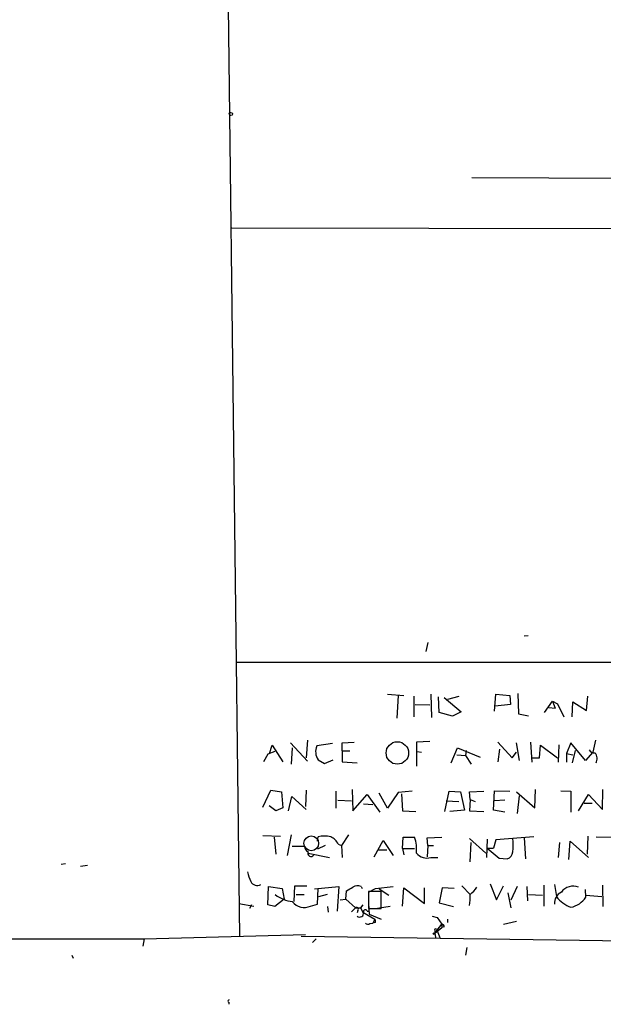
# Model space of a CAD drawing. Extents: x 0 to 741, y 1297 to 2236.
# Drawn here: x 136 to 215, y 1298 to 1431 of the extents above; entities that cross this region are included whole.
import ezdxf

# ---------------------------------------------------------------- set-up
doc = ezdxf.new("R2010")
doc.units = 0
doc.header["$MEASUREMENT"] = 0
doc.layers.add('MAIN', color=5, linetype='CONTINUOUS')

msp = doc.modelspace()

# ---------------------------------------------------------------- linework, layer by layer
at = {"layer": 'MAIN'}
for p, q in [((164.338, 1432.4474), (165.862, 1307.3948)), ((197.104, 1409.4181), (218.5247, 1409.3334)), ((164.846, 1402.6448), (503.5127, 1402.2214)), ((191.1773, 1346.9341), (190.9233, 1345.7488)), ((204.6393, 1347.8654), (204.1313, 1347.7808)), ((165.5233, 1344.3094), (524.256, 1344.3941)), ((185.7587, 1339.9914), (187.96, 1339.8221)), ((187.198, 1339.8221), (187.0287, 1336.7741)), ((189.3147, 1339.7374), (189.3147, 1336.9434)), ((191.6007, 1339.9914), (191.6853, 1336.8588)), ((192.7013, 1337.5361), (192.6167, 1339.6528)), ((193.3787, 1339.5681), (195.6647, 1337.6208)), ((193.8867, 1339.3141), (195.4107, 1339.7374)), ((200.152, 1337.7054), (200.3213, 1339.9914)), ((200.3213, 1339.9914), (202.184, 1339.8221)), ((202.184, 1339.8221), (202.2687, 1338.6368)), ((203.2847, 1340.0761), (203.3693, 1337.3668)), ((206.8407, 1337.5361), (207.9413, 1339.0601)), ((207.9413, 1339.0601), (208.6187, 1338.7214)), ((207.9413, 1339.0601), (208.28, 1338.1288)), ((210.566, 1336.9434), (210.6507, 1338.9754)), ((210.6507, 1338.9754), (212.5133, 1337.7901)), ((212.5133, 1337.7901), (212.6827, 1339.7374)), ((189.484, 1338.6368), (191.4313, 1338.5521)), ((194.4793, 1337.0281), (192.7013, 1337.5361)), ((195.6647, 1337.6208), (194.4793, 1337.0281)), ((202.2687, 1338.6368), (200.2367, 1338.3828)), ((207.4333, 1338.2134), (208.28, 1338.1288)), ((208.6187, 1338.7214), (209.4653, 1336.9434)), ((203.3693, 1337.3668), (204.724, 1337.1128)), ((175.006, 1333.8108), (174.8367, 1331.4401)), ((179.6627, 1333.4721), (181.2713, 1333.5568)), ((191.4313, 1333.6414), (189.6533, 1333.5568)), ((189.6533, 1333.5568), (189.6533, 1330.3394)), ((200.5753, 1333.5568), (202.5227, 1331.4401)), ((204.978, 1333.5568), (205.1473, 1330.8474)), ((213.6987, 1333.8108), (213.36, 1332.2021)), ((170.6033, 1332.2868), (169.672, 1331.9481)), ((169.926, 1332.0328), (170.2647, 1333.1334)), ((170.2647, 1333.1334), (171.704, 1330.9321)), ((172.72, 1333.4721), (175.006, 1331.0168)), ((172.974, 1332.7948), (172.8047, 1330.5934)), ((178.3927, 1333.3874), (176.276, 1333.0488)), ((179.6627, 1332.3714), (179.6627, 1333.4721)), ((179.6627, 1332.3714), (179.6627, 1330.9321)), ((179.6627, 1332.3714), (180.6787, 1332.3714)), ((189.738, 1332.2868), (190.3307, 1332.2021)), ((194.31, 1330.7628), (195.1567, 1332.7948)), ((195.1567, 1332.7948), (198.2047, 1331.5248)), ((196.342, 1332.4561), (196.2573, 1331.7788)), ((200.8293, 1332.6254), (200.5753, 1330.9321)), ((202.5227, 1331.4401), (203.1153, 1332.2021)), ((203.0307, 1333.4721), (203.454, 1331.1014)), ((206.1633, 1331.4401), (206.3327, 1333.1334)), ((206.3327, 1333.1334), (208.6187, 1331.4401)), ((208.788, 1333.2181), (208.7033, 1330.8474)), ((210.3967, 1333.4721), (209.804, 1332.0328)), ((212.344, 1331.1014), (210.3967, 1333.4721)), ((210.9893, 1332.4561), (210.566, 1330.7628)), ((213.36, 1332.2021), (212.344, 1331.1014)), ((169.672, 1331.9481), (169.0793, 1330.9321)), ((176.4453, 1331.1861), (177.292, 1330.6781)), ((177.292, 1330.6781), (178.4773, 1331.1861)), ((179.6627, 1330.9321), (181.6947, 1330.7628)), ((195.072, 1331.8634), (196.2573, 1331.7788)), ((196.2573, 1331.7788), (197.0193, 1330.5934)), ((205.0627, 1331.4401), (206.1633, 1331.4401)), ((209.804, 1332.0328), (209.804, 1330.8474)), ((209.804, 1332.0328), (210.6507, 1331.8634)), ((168.9947, 1324.8361), (170.0953, 1327.1221)), ((170.0953, 1327.1221), (171.5347, 1326.8681)), ((174.8367, 1327.1221), (174.752, 1324.9208)), ((178.816, 1326.9528), (178.816, 1324.6668)), ((181.0173, 1327.2068), (181.102, 1324.3281)), ((189.0607, 1326.9528), (187.198, 1326.7834)), ((193.4633, 1324.2434), (194.056, 1326.9528)), ((194.056, 1326.9528), (195.58, 1326.8681)), ((196.7653, 1326.8681), (198.7127, 1326.9528)), ((199.9827, 1324.4128), (200.152, 1327.0374)), ((200.152, 1327.0374), (202.184, 1326.9528)), ((205.5707, 1324.7514), (205.6553, 1327.2068)), ((209.042, 1327.0374), (210.3967, 1326.9528)), ((210.3967, 1326.9528), (210.3967, 1324.1588)), ((214.63, 1324.4974), (214.7147, 1327.2068)), ((171.5347, 1326.8681), (171.704, 1324.7514)), ((172.466, 1324.3281), (172.8893, 1326.2754)), ((172.8893, 1326.2754), (174.8367, 1324.4974)), ((179.07, 1325.7674), (180.9327, 1325.6828)), ((181.102, 1324.3281), (183.0493, 1326.5294)), ((183.0493, 1326.5294), (184.7427, 1324.1588)), ((185.7587, 1324.6668), (184.658, 1326.6988)), ((187.198, 1326.7834), (185.7587, 1324.6668)), ((187.6213, 1326.6141), (187.7907, 1324.3281)), ((193.6327, 1325.6828), (195.326, 1325.5981)), ((195.58, 1326.8681), (196.088, 1324.4128)), ((196.85, 1325.8521), (196.7653, 1326.8681)), ((196.85, 1325.8521), (196.7653, 1324.3281)), ((196.85, 1325.8521), (197.5273, 1325.5981)), ((201.5067, 1325.7674), (200.152, 1325.6828)), ((203.1153, 1326.8681), (205.5707, 1324.7514)), ((203.454, 1326.3601), (203.2, 1323.9894)), ((211.4127, 1324.3281), (212.7673, 1326.5294)), ((212.7673, 1326.5294), (214.63, 1324.4974)), ((170.7727, 1324.3281), (169.8413, 1325.0054)), ((171.704, 1324.7514), (170.7727, 1324.3281)), ((182.5413, 1325.2594), (183.8113, 1325.1748)), ((187.7907, 1324.3281), (189.5687, 1324.2434)), ((196.088, 1324.4128), (194.1407, 1324.2434)), ((196.7653, 1324.3281), (198.7127, 1324.2434)), ((201.5067, 1324.1588), (199.9827, 1324.4128)), ((212.1747, 1325.3441), (213.2753, 1325.3441)), ((168.9947, 1321.0261), (171.3653, 1320.9414)), ((170.5187, 1320.7721), (170.7727, 1318.4861)), ((172.8047, 1321.1108), (172.2967, 1318.3168)), ((176.3607, 1320.2641), (176.4453, 1320.8568)), ((180.5093, 1321.1108), (179.578, 1319.6714)), ((183.9807, 1318.1474), (185.166, 1320.3488)), ((185.166, 1320.3488), (186.5207, 1318.3168)), ((187.7907, 1319.2481), (187.8753, 1320.7721)), ((187.8753, 1320.7721), (189.3993, 1320.7721)), ((191.0927, 1320.6874), (193.04, 1320.7721)), ((191.1773, 1319.6714), (191.0927, 1320.6874)), ((196.7653, 1320.6028), (198.9667, 1318.6554)), ((199.136, 1320.5181), (199.0513, 1318.0628)), ((200.3213, 1320.4334), (199.9827, 1319.3328)), ((205.4013, 1320.8568), (200.3213, 1320.4334)), ((204.1313, 1320.6874), (204.3007, 1317.8934)), ((212.6827, 1320.9414), (212.598, 1318.4861)), ((213.7833, 1320.8568), (218.8633, 1320.7721)), ((172.974, 1319.5868), (174.6673, 1319.5868)), ((177.3767, 1319.6714), (176.3607, 1319.1634)), ((179.1547, 1319.8408), (179.578, 1319.6714)), ((179.578, 1319.6714), (179.6627, 1318.0628)), ((184.5733, 1319.0788), (185.674, 1319.0788)), ((187.7907, 1319.2481), (187.96, 1318.4014)), ((187.7907, 1319.2481), (189.3993, 1319.2481)), ((191.1773, 1319.6714), (191.0927, 1318.1474)), ((191.1773, 1319.6714), (191.9393, 1319.6714)), ((196.85, 1317.4701), (197.0193, 1320.0948)), ((199.136, 1319.3328), (199.9827, 1319.3328)), ((199.136, 1319.3328), (200.7447, 1317.9781)), ((208.8727, 1320.0948), (208.7033, 1318.0628)), ((210.1427, 1317.8088), (210.312, 1320.2641)), ((210.312, 1320.2641), (212.7673, 1318.0628)), ((175.0907, 1318.6554), (177.9693, 1318.0628)), ((191.6007, 1318.0628), (192.532, 1318.0628)), ((200.7447, 1317.9781), (201.8453, 1317.8934)), ((142.494, 1317.2161), (141.9013, 1317.1314)), ((144.526, 1316.8774), (145.4573, 1317.0468)), ((169.672, 1311.7128), (169.7567, 1314.1681)), ((169.7567, 1314.1681), (171.6193, 1313.9141)), ((171.6193, 1313.9141), (171.8733, 1312.4748)), ((173.228, 1312.1361), (173.3127, 1314.2528)), ((173.3127, 1314.2528), (174.9213, 1314.2528)), ((175.9373, 1313.8294), (179.2393, 1314.1681)), ((176.3607, 1311.7974), (176.4453, 1313.9141)), ((179.2393, 1314.1681), (178.9853, 1310.8661)), ((182.2027, 1314.1681), (182.372, 1313.9141)), ((183.2187, 1313.4061), (184.15, 1313.9141)), ((184.15, 1313.9141), (186.5207, 1314.1681)), ((184.658, 1313.8294), (185.928, 1312.9828)), ((187.7907, 1311.5434), (187.96, 1313.9988)), ((187.96, 1313.9988), (190.754, 1311.8821)), ((190.754, 1311.8821), (190.754, 1313.9988)), ((193.1247, 1313.9988), (192.7013, 1311.9668)), ((194.7333, 1313.9141), (193.1247, 1313.9988)), ((195.7493, 1314.2528), (196.85, 1313.0674)), ((199.5593, 1314.5068), (200.406, 1312.3901)), ((200.406, 1312.3901), (201.3373, 1314.2528)), ((203.2, 1314.1681), (202.3533, 1312.3054)), ((204.47, 1314.1681), (204.5547, 1312.2208)), ((206.756, 1314.3374), (206.756, 1311.5434)), ((208.1953, 1314.4221), (208.4493, 1312.8134)), ((212.4287, 1312.7288), (212.344, 1313.7448)), ((214.63, 1314.3374), (214.7147, 1311.4588)), ((171.8733, 1312.4748), (170.6033, 1311.4588)), ((173.482, 1313.0674), (174.5827, 1313.0674)), ((176.53, 1312.8134), (177.7153, 1313.1521)), ((179.4087, 1312.3901), (180.1707, 1312.4748)), ((180.1707, 1312.4748), (180.2553, 1313.5754)), ((180.1707, 1312.4748), (181.4407, 1311.2894)), ((184.912, 1313.4908), (183.2187, 1313.4908)), ((183.2187, 1313.4908), (183.2187, 1311.2048)), ((184.912, 1311.2048), (184.912, 1313.4908)), ((201.93, 1313.3214), (202.3533, 1311.2894)), ((204.724, 1313.0674), (206.5867, 1312.9828)), ((212.4287, 1312.9828), (214.5453, 1312.8134)), ((165.7773, 1311.8821), (167.8093, 1311.5434)), ((167.4707, 1311.7128), (167.2167, 1311.2048)), ((170.6033, 1311.4588), (169.672, 1311.7128)), ((175.4293, 1311.5434), (176.3607, 1311.7974)), ((177.7153, 1311.4588), (177.8, 1310.6968)), ((181.4407, 1311.2894), (180.9327, 1310.7814)), ((181.4407, 1311.2894), (182.118, 1311.2894)), ((182.4567, 1311.7128), (182.118, 1311.2894)), ((182.118, 1311.2894), (182.4567, 1310.6968)), ((183.2187, 1311.8821), (183.3033, 1310.4428)), ((183.2187, 1311.2048), (184.912, 1311.2048)), ((186.0973, 1311.4588), (184.404, 1311.2048)), ((192.7013, 1311.9668), (194.6487, 1311.4588)), ((181.7793, 1310.9508), (181.6947, 1310.6121)), ((182.4567, 1310.6968), (184.0653, 1309.7654)), ((183.0493, 1310.8661), (183.3033, 1310.8661)), ((183.3033, 1310.4428), (184.912, 1309.7654)), ((184.0653, 1309.7654), (183.8113, 1309.2574)), ((191.77, 1310.1888), (192.4473, 1310.0194)), ((192.4473, 1310.0194), (193.04, 1309.0881)), ((193.802, 1309.7654), (193.802, 1309.3421)), ((183.388, 1309.1728), (183.8113, 1309.2574)), ((184.15, 1309.3421), (183.8113, 1309.2574)), ((192.1087, 1307.9028), (193.04, 1309.0881)), ((192.1087, 1307.9028), (193.04, 1308.6648)), ((192.3627, 1308.4108), (192.786, 1307.3101)), ((193.04, 1309.0881), (193.04, 1308.6648)), ((193.3787, 1308.7494), (193.04, 1308.6648)), ((201.3373, 1309.0881), (203.1153, 1309.5114)), ((20.1507, 1307.0561), (153.0773, 1307.1408)), ((153.0773, 1307.1408), (152.908, 1306.1248)), ((153.0773, 1307.1408), (174.752, 1307.7334)), ((174.1593, 1307.4794), (227.6687, 1306.7174)), ((176.1913, 1307.1408), (175.6833, 1306.6328)), ((192.1087, 1308.1568), (192.1087, 1307.9028)), ((192.1087, 1307.9028), (192.1933, 1307.3101)), ((196.4267, 1305.9554), (196.2573, 1304.9394)), ((143.3407, 1304.9394), (143.51, 1304.5161)), ((164.5073, 1298.3354), (164.5073, 1298.5894))]:
    msp.add_line(p, q, dxfattribs=at)
for centre, radius in [((164.725, 1417.9574), 0.218), ((187.0843, 1332.1024), 1.5098), ((192.024, 1307.8393), 0.1058)]:
    msp.add_circle(centre, radius, dxfattribs=at)
at = {"layer": 'MAIN', "color": 5}
msp.add_circle((175.5139, 1319.9678), 0.9926, dxfattribs=at)
at = {"layer": 'MAIN'}
for centre, radius, start, end in [((177.9753, 1332.2642), 1.8717, 155.216307, 215.170076), ((213.5504, 1332.9004), 0.7855, 207.243539, 274.643715), ((212.772, 1331.3243), 1.1567, 330.959829, 43.286998), ((177.292, 1316.7071), 4.2352, 78.467733, 101.532267), ((177.1638, 1318.8659), 2.2168, 26.089977, 63.910023), ((184.5908, 1319.1215), 5.0839, 354.739657, 18.945661), ((194.6165, 1319.7138), 8.0401, 353.651781, 6.348219), ((175.278, 1319.4275), 0.6311, 165.380272, 252.736416), ((175.4803, 1318.6286), 0.4362, 153.270475, 328.612772), ((191.0503, 1319.7503), 1.7749, 218.087606, 288.064408), ((201.5126, 1318.943), 1.1011, 287.587464, 353.837376), ((171.1149, 1316.7938), 4.2073, 189.279185, 207.587668), ((168.275, 1315.3112), 1.0036, 207.652718, 297.645012), ((53.7029, 1525.464), 246.8042, 300.848146, 301.077373), ((181.737, 1313.0254), 1.2339, 67.826965, 120.97172), ((194.0446, 1316.5738), 4.4906, 308.662598, 326.317718), ((210.7004, 1312.2911), 1.9287, 68.326023, 144.681615), ((173.5303, 1316.7729), 4.6701, 232.510027, 263.15864), ((191.0565, 1312.6862), 5.806, 349.499646, 3.764514), ((209.8192, 1311.9312), 1.6294, 115.151152, 184.710202), ((211.8227, 1315.3406), 4.215, 216.838905, 250.225936), ((209.719, 1314.5919), 3.2884, 281.893235, 325.488875), ((174.5649, 1313.3445), 1.9978, 217.219216, 295.637696), ((181.61, 1311.1201), 0.2394, 315, 135), ((182.7953, 1310.7814), 0.2677, 18.441716, 198.421413), ((182.0334, 1310.5838), 0.5203, 229.387956, 12.54314), ((183.6843, 1309.469), 0.4827, 344.757375, 37.88123), ((183.1301, 1309.4845), 0.4046, 214.14965, 309.604292), ((192.2357, 1308.2838), 0.1796, 45, 225), ((193.0823, 1308.7917), 0.2994, 351.878017, 98.121983), ((164.4862, 1298.7588), 0.1707, 82.895811, 277.100038)]:
    msp.add_arc(centre, radius, start, end, dxfattribs=at)

doc.saveas('drawing.dxf')
